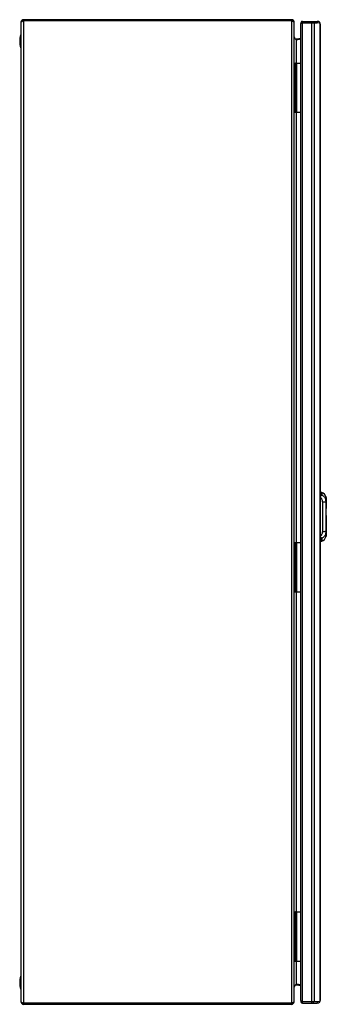
# Model space of a CAD drawing. Units: millimetres. Extents: x 277 to 588, y 97 to 1097.
import ezdxf

# ---------------------------------------------------------------- set-up
doc = ezdxf.new("R2010")
doc.units = ezdxf.units.MM
doc.header["$LTSCALE"] = 77.633085
doc.layers.get('0').update_dxf_attribs({"linetype": 'CONTINUOUS'})

msp = doc.modelspace()

# ---------------------------------------------------------------- linework, layer by layer
at = {"color": 7, "linetype": 'CONTINUOUS'}
for p, q in [((278.3, 1094), (278.3, 99.8)), ((281.2, 96.9), (281.2, 1096.9)), ((552.9, 1096.9), (281.2, 1096.9)), ((552.9, 1095.7), (281.2, 1095.7)), ((552.9, 1096.9), (552.9, 96.9)), ((555.8, 99.8), (555.8, 1094)), ((562.3, 100.7), (562.3, 1092.8)), ((563.9, 1093.7), (564, 1093.7)), ((564, 98.2), (564, 1095.2)), ((564, 1095.2), (579.1, 1095.2)), ((564, 1093.7), (579.1, 1093.7)), ((573.6, 98.2), (573.6, 1095.2)), ((575, 1093.7), (575, 1095.2)), ((576.3, 99.7), (576.3, 1093.7)), ((579.1, 1095.2), (579.1, 1093.7)), ((581.7, 1093.3), (579.1, 1093.7)), ((581.3, 1093.5), (581.7, 1093.9)), ((581.7, 1093.3), (581.7, 100.1)), ((582.3, 101.4), (582.3, 1092)), ((278.1, 1068.4), (278.1, 1081.4)), ((558.2, 1076.2), (557.8, 1076.6)), ((558.2, 1077.4), (562.3, 1078.2)), ((558.4, 1076.2), (558.2, 1077.4)), ((562.3, 1077), (558.2, 1076.2)), ((558.2, 1052.9), (558.2, 1076.2)), ((555.8, 1052.9), (562.3, 1052.9)), ((555.8, 1050.9), (556.3, 1050.9)), ((556.3, 1050.9), (556.3, 1004.9)), ((557.3, 1002.9), (557.3, 1052.9)), ((558.5, 1002.9), (558.5, 1052.9)), ((557.3, 1045.5), (557.8, 1045.4)), ((557.5, 1045.3), (557.3, 1045.3)), ((557.5, 1045.3), (557.5, 1037.8)), ((557.5, 1045.3), (558, 1045.2)), ((558, 1037.9), (558, 1045.2)), ((558, 1045.2), (558, 1045.2)), ((557.3, 1037.8), (557.5, 1037.8)), ((557.8, 1037.7), (557.3, 1037.6)), ((557.6, 1032.7), (557.3, 1032.8)), ((557.5, 1037.8), (558, 1037.9)), ((557.6, 1032.7), (557.6, 1023.2)), ((557.8, 1032.5), (557.6, 1032.7)), ((557.8, 1032.5), (557.8, 1023.3)), ((557.3, 1023.1), (557.6, 1023.2)), ((557.6, 1023.2), (557.8, 1023.3)), ((557.3, 1018.3), (557.7, 1018.2)), ((557.5, 1017.9), (557.3, 1017.9)), ((557.3, 1010.7), (557.5, 1010.8)), ((557.7, 1010.4), (557.3, 1010.4)), ((557.5, 1017.9), (557.5, 1010.8)), ((558, 1017.8), (557.5, 1017.9)), ((557.5, 1010.8), (558, 1010.8)), ((558, 1010.8), (558, 1017.8)), ((556.3, 1004.9), (555.8, 1004.9)), ((555.8, 1002.9), (562.3, 1002.9)), ((558.2, 565.9), (558.2, 1002.9)), ((582.3, 617.1), (583.1, 617.1)), ((583.1, 617.1), (583.9, 616.9)), ((583.1, 617.1), (583.1, 614.2)), ((583.9, 616.9), (583.9, 614.1)), ((587.9, 612.6), (587.9, 612.5)), ((587.9, 612.6), (587.9, 612.5)), ((588, 612.1), (587.9, 612.5)), ((587.9, 612.5), (587.9, 612.5)), ((587.9, 611.9), (587.9, 611.9)), ((588.1, 611.8), (588, 612.1)), ((588.1, 611.7), (588.1, 611.8)), ((588.3, 610.4), (588.3, 610.4)), ((588.3, 610.4), (588.3, 610.4)), ((588.3, 610.4), (588.3, 609)), ((588.3, 608.9), (588.3, 610.4)), ((588.3, 610.4), (588.3, 610.4)), ((584.4, 607.4), (584.5, 576.9)), ((587.9, 609.9), (587.9, 609.9)), ((587.9, 609.4), (588, 609.1)), ((588.1, 606.9), (588.1, 606.9)), ((588.3, 608.9), (588.3, 608.9)), ((588.3, 608.9), (588.3, 608.9)), ((588.3, 608.9), (588.3, 600.5)), ((588.3, 600.6), (588.3, 608.9)), ((588.3, 608.9), (588.3, 608.9)), ((588.3, 608.9), (588.3, 608.9)), ((588.3, 593.4), (588.3, 575.4)), ((588.3, 573.9), (588.3, 593.3)), ((588.3, 591.8), (588.3, 592.5)), ((583.2, 570), (583.2, 567.2)), ((583.9, 570.2), (583.9, 567.3)), ((587.9, 574.4), (587.9, 574.4)), ((587.9, 572.4), (587.9, 572.4)), ((587.9, 571.8), (588, 572.2)), ((587.9, 571.7), (587.9, 571.8)), ((587.9, 571.7), (587.9, 571.7)), ((588, 572.2), (588.1, 572.5)), ((588.1, 577.4), (588.1, 577.4)), ((588.3, 575.4), (588.3, 575.4)), ((588.3, 575.4), (588.3, 575.4)), ((588.3, 575.4), (588.3, 575.3)), ((588.3, 575.3), (588.3, 575.3)), ((588.3, 575.3), (588.3, 575.3)), ((588.3, 575.2), (588.3, 573.9)), ((588.3, 573.9), (588.3, 573.9)), ((588.3, 573.9), (588.3, 573.9)), ((555.8, 565.9), (562.3, 565.9)), ((555.8, 563.9), (556.3, 563.9)), ((556.3, 563.9), (556.3, 517.9)), ((557.3, 515.9), (557.3, 565.9)), ((558.5, 515.9), (558.5, 565.9)), ((583.2, 567.2), (582.3, 567.1)), ((583.2, 567.2), (583.9, 567.3)), ((557.3, 558.5), (557.8, 558.4)), ((557.5, 558.3), (557.3, 558.3)), ((557.3, 550.8), (557.5, 550.8)), ((557.8, 550.7), (557.3, 550.6)), ((557.5, 558.3), (558, 558.2)), ((557.5, 558.3), (557.5, 550.8)), ((557.5, 550.8), (558, 550.9)), ((558, 558.2), (558, 558.2)), ((558, 550.9), (558, 558.2)), ((557.6, 545.7), (557.3, 545.8)), ((557.8, 545.5), (557.6, 545.7)), ((557.6, 545.7), (557.6, 536.2)), ((557.8, 545.5), (557.8, 536.3)), ((557.6, 536.2), (557.3, 536.1)), ((557.3, 531.3), (557.7, 531.2)), ((557.5, 530.9), (557.3, 530.9)), ((558, 530.8), (557.5, 530.9)), ((557.5, 530.9), (557.5, 523.8)), ((557.8, 536.3), (557.6, 536.2)), ((558, 523.8), (558, 530.8)), ((557.3, 523.7), (557.5, 523.8)), ((557.7, 523.4), (557.3, 523.4)), ((557.5, 523.8), (558, 523.8)), ((556.3, 517.9), (555.8, 517.9)), ((555.8, 515.9), (562.3, 515.9)), ((558.2, 190.9), (558.2, 515.9)), ((555.8, 190.9), (562.3, 190.9)), ((557.3, 140.9), (557.3, 190.9)), ((558.5, 140.9), (558.5, 190.9)), ((555.8, 188.9), (556.3, 188.9)), ((556.3, 188.9), (556.3, 142.9)), ((557.3, 183.5), (557.8, 183.4)), ((557.5, 183.3), (557.3, 183.3)), ((557.5, 183.3), (558, 183.2)), ((557.5, 183.3), (557.5, 175.8)), ((558, 183.2), (558, 183.2)), ((558, 175.9), (558, 183.2)), ((557.3, 175.8), (557.5, 175.8)), ((557.8, 175.7), (557.3, 175.6)), ((557.6, 170.7), (557.3, 170.8)), ((557.5, 175.8), (558, 175.9)), ((557.8, 170.5), (557.6, 170.7)), ((557.6, 170.7), (557.6, 161.2)), ((557.8, 170.5), (557.8, 161.3)), ((557.6, 161.2), (557.3, 161.1)), ((557.8, 161.3), (557.6, 161.2)), ((557.3, 156.3), (557.7, 156.2)), ((557.5, 155.9), (557.3, 155.9)), ((558, 155.8), (557.5, 155.9)), ((557.5, 155.9), (557.5, 148.8)), ((558, 148.8), (558, 155.8)), ((556.3, 142.9), (555.8, 142.9)), ((555.8, 140.9), (562.3, 140.9)), ((557.3, 148.7), (557.5, 148.8)), ((557.7, 148.4), (557.3, 148.4)), ((557.5, 148.8), (558, 148.8)), ((558.2, 117.7), (558.2, 140.9)), ((278.1, 112.4), (278.1, 125.4)), ((557.8, 117.3), (558.2, 117.7)), ((558.2, 117.7), (562.3, 116.9)), ((558.2, 116.5), (558.4, 117.7)), ((562.3, 115.7), (558.2, 116.5)), ((579.1, 99.7), (581.7, 100.1)), ((552.9, 98.1), (281.2, 98.1)), ((552.9, 96.9), (281.2, 96.9)), ((563.9, 99.8), (564, 99.7)), ((564, 99.7), (579.1, 99.7)), ((564, 98.2), (579.1, 98.2)), ((575, 99.7), (575, 98.2)), ((579.1, 99.7), (579.1, 98.2)), ((581.3, 99.9), (581.7, 99.6))]:
    msp.add_line(p, q, dxfattribs=at)
for points in [[(588.1, 610.7), (587.9, 611.6), (587.9, 611.8), (587.9, 611.9)], [(588.3, 610.4), (588.3, 610.8), (588.1, 611.7)], [(588.3, 608.9), (588.2, 609.9), (588.1, 610.7)], [(588, 609.1), (587.9, 609.3), (587.9, 609.7), (587.9, 609.9)], [(588.1, 606.9), (588.1, 607.9), (588, 608.4), (588, 609.1)], [(588.1, 577.4), (588.3, 592.1), (588.1, 606.9)], [(587.9, 572.4), (587.9, 572.5), (588, 572.7), (588, 573), (588.1, 573.4), (588.1, 573.8), (588.2, 574.3), (588.3, 574.8), (588.3, 575.3)], [(587.9, 574.4), (587.9, 574.6), (588, 575), (588, 575.2)], [(588, 575.2), (588, 575.9), (588.1, 576.4), (588.1, 577.4)], [(588.1, 572.5), (588.3, 573.5), (588.3, 573.9)]]:
    msp.add_lwpolyline(points, dxfattribs=at)
for centre, radius, start, end in [((281.2, 1094), 2.9, 90, 170.6997), ((552.9, 1094), 2.9, 0, 90), ((564, 1093.5), 1.7, 90, 196.0127), ((567, 1084.3), 9.86, 111.362, 112.8102), ((579.1, 1092), 3.2, 0, 90), ((298.7, 1074.9), 21.6, 162.5077, 197.4923), ((557.8, 1079.4), 2, 180, 281), ((557.8, 1045.2), 0.2, 0, 81.8669), ((557.8, 1037.9), 0.2, 278.1301, 0), ((557.6, 1017.8), 0.4, 359.9997, 81.8699), ((557.6, 1010.8), 0.4, 278.1301, 359.9989), ((580.9, 610.1), 7.44, 19.16, 66.065), ((578.2, 609.6), 10.1, 14.6384, 16.2921), ((579.1, 609.9), 9.25, 16.2908, 16.8083), ((578.4, 609.7), 9.98, 13.3912, 14.6406), ((578.7, 609.7), 9.59, 11.3683, 13.388), ((579.1, 609.8), 9.24, 8.4891, 11.3688), ((568.5, 607.4), 19.9, 8.2236, 9.1828), ((579.7, 609.9), 8.61, 3.0553, 8.4963), ((572.1, 607.9), 16.3, 6.8456, 8.2068), ((588.1, 610.4), 0.2, 0.0265, 2.9703), ((593.6, 609.6), 5.64, 184.987, 185.6746), ((591.9, 609.4), 3.98, 184.564, 184.9678), ((371.6, 600.9), 216.6, 1.3689, 1.5731), ((588.1, 608.9), 0.2, 0.0265, 2.6317), ((587.4, 600.6), 0.859, 351.4984, 359.995), ((587.4, 593.3), 0.859, 0.0578, 8.5536), ((580.9, 574.1), 7.44, 293.9881, 340.8933), ((591.2, 574.3), 3.33, 178.0622, 179.3417), ((578.2, 574.7), 10.2, 343.6844, 345.3267), ((578.9, 574.5), 9.4, 343.2445, 343.703), ((588.9, 575.1), 0.944, 175.3916, 176.8805), ((640.4, 569.6), 52.7, 173.9735, 174.1618), ((578.4, 574.6), 9.91, 345.3307, 346.6489), ((312.6, 584.6), 275.6, 358.497, 358.6549), ((571.5, 577.7), 16.6, 357.0309, 359.0816), ((569.9, 576.6), 18.5, 350.8585, 351.325), ((568.8, 576.8), 19.6, 350.2388, 350.8591), ((565, 577.5), 23.5, 349.7881, 350.2285), ((578.7, 574.5), 9.63, 346.6521, 348.6404), ((575.4, 576), 13, 353.5108, 354.7516), ((572.8, 576.3), 15.6, 352.6901, 353.5065), ((570.5, 576.6), 17.8, 352.2522, 352.6968), ((568, 576.9), 20.4, 351.4944, 352.251), ((570.7, 576.5), 17.6, 351.3274, 351.512), ((579.1, 574.5), 9.25, 348.64, 351.3969), ((588.1, 575.4), 0.2, 356.0274, 0.0265), ((577, 575.9), 11.3, 354.9021, 357.3835), ((576.1, 575.9), 12.2, 354.7634, 354.9387), ((581.4, 574.3), 6.91, 354.3817, 356.9353), ((588.1, 573.9), 0.2, 357.0681, 0.0265), ((581.9, 574.2), 6.46, 352.3225, 354.3879), ((557.8, 558.2), 0.2, 0, 81.8669), ((557.8, 550.9), 0.2, 278.1301, 0), ((557.6, 530.8), 0.4, 359.9997, 81.8699), ((557.6, 523.8), 0.4, 278.1301, 359.9989), ((557.8, 183.2), 0.2, 0, 81.8669), ((557.8, 175.9), 0.2, 278.1301, 0), ((557.6, 155.8), 0.4, 359.9997, 81.8699), ((557.6, 148.8), 0.4, 278.1301, 359.9989), ((298.7, 118.9), 21.6, 162.5077, 197.4923), ((557.8, 114.5), 2, 79, 180), ((624.5, 42.4), 100.3, 131.6767, 131.8395), ((564, 99.9), 1.7, 163.9792, 270), ((579.1, 101.4), 3.2, 270, 360), ((580.6, 101.5), 1.75, 336.6802, 342.9621), ((281.2, 99.8), 2.9, 180, 270), ((552.9, 99.8), 2.9, 270, 350.6997)]:
    msp.add_arc(centre, radius, start, end, dxfattribs=at)
for points, knots in [([(278.7, 1094.6), (278.7, 1094.6), (278.5, 1094.4), (278.3, 1094.2), (278.3, 1094)], [0, 0, 0, 0, 0.31949, 1, 1, 1, 1]), ([(280.1, 1095.3), (280, 1095.3), (279.7, 1095.1), (279.4, 1095), (279.2, 1094.9)], [0, 0, 0, 0, 0.26932, 1, 1, 1, 1]), ([(555, 1094.9), (554.9, 1094.9), (554.6, 1095.1), (554.3, 1095.2), (554.1, 1095.3)], [0, 0, 0, 0, 0.22911, 1, 1, 1, 1]), ([(555.8, 1094), (555.8, 1094.1), (555.7, 1094.5), (555.3, 1094.7), (555, 1094.9)], [0, 0, 0, 0, 0.17727, 1, 1, 1, 1]), ([(562.3, 1092.8), (562.3, 1092.9), (562.4, 1093), (562.5, 1093.1), (562.5, 1093.1)], [0, 0, 0, 0, 0.68465, 1, 1, 1, 1]), ([(562.5, 1093.1), (562.6, 1093.1), (562.8, 1093.2), (563, 1093.3), (563.2, 1093.4)], [0, 0, 0, 0, 0.20998, 1, 1, 1, 1]), ([(556.1, 1078.3), (556.1, 1078.4), (555.9, 1078.7), (555.8, 1079.1), (555.8, 1079.4)], [0, 0, 0, 0, 0.27033, 1, 1, 1, 1]), ([(557.3, 1052.9), (557.3, 1052.9), (557.3, 1052.9), (557.3, 1052.8), (557.2, 1052.8), (557.2, 1052.7), (557.1, 1052.6), (557, 1052.5), (556.9, 1052.3), (556.7, 1052), (556.5, 1051.7), (556.3, 1051.3), (556.3, 1051.1), (556.3, 1050.9)], [0, 0, 0, 0, 0.01348, 0.03743, 0.07138, 0.11431, 0.16508, 0.22258, 0.35377, 0.50128, 0.66041, 0.82778, 1, 1, 1, 1]), ([(557.4, 1045.5), (557.4, 1045.5), (557.4, 1045.5), (557.5, 1045.4), (557.5, 1045.3), (557.5, 1045.3)], [0, 0, 0, 0, 0.21939, 0.45793, 1, 1, 1, 1]), ([(557.5, 1037.8), (557.5, 1037.8), (557.5, 1037.7), (557.4, 1037.6), (557.4, 1037.6), (557.4, 1037.6)], [0, 0, 0, 0, 0.54207, 0.78061, 1, 1, 1, 1]), ([(557.3, 1018.3), (557.3, 1018.3), (557.4, 1018.3), (557.4, 1018.2), (557.4, 1018.2)], [0, 0, 0, 0, 0.24004, 1, 1, 1, 1]), ([(557.5, 1010.8), (557.5, 1010.7), (557.5, 1010.6), (557.4, 1010.4), (557.3, 1010.4), (557.3, 1010.4)], [0, 0, 0, 0, 0.5388, 0.77951, 1, 1, 1, 1]), ([(557.4, 1018.2), (557.5, 1018.2), (557.5, 1018.1), (557.5, 1018), (557.5, 1017.9)], [0, 0, 0, 0, 0.23545, 1, 1, 1, 1]), ([(556.3, 1004.9), (556.3, 1004.8), (556.3, 1004.6), (556.5, 1004.2), (556.7, 1003.9), (556.9, 1003.6), (557, 1003.4), (557.1, 1003.3), (557.2, 1003.2), (557.2, 1003.1), (557.3, 1003), (557.3, 1003), (557.3, 1003), (557.3, 1002.9)], [0, 0, 0, 0, 0.17222, 0.33959, 0.49872, 0.64623, 0.77742, 0.83492, 0.88569, 0.92862, 0.96257, 0.98652, 1, 1, 1, 1]), ([(582.3, 613.8), (582.4, 613.8), (582.6, 613.8), (582.9, 613.9), (583, 614), (583.1, 614.1), (583.1, 614.2), (583.1, 614.2), (583.1, 614.2)], [0, 0, 0, 0, 0.33741, 0.61941, 0.73558, 0.83511, 0.92105, 1, 1, 1, 1]), ([(583.9, 614.1), (583.9, 614), (583.7, 613.8), (583.4, 613.5), (582.9, 613.2), (582.5, 613.1), (582.3, 613)], [0, 0, 0, 0, 0.1708, 0.40061, 0.6833, 1, 1, 1, 1]), ([(584.4, 607.4), (584.4, 607.8), (584.4, 608.7), (584, 610), (583.3, 611.1), (582.7, 611.6), (582.3, 611.8)], [0, 0, 0, 0, 0.26583, 0.52228, 0.76726, 1, 1, 1, 1]), ([(583.9, 614.1), (584.4, 613.9), (585.3, 613.3), (586.5, 612.1), (587.4, 610.7), (587.8, 609.7), (588, 609.1)], [0, 0, 0, 0, 0.25053, 0.50086, 0.75075, 1, 1, 1, 1]), ([(587.9, 611.9), (587.9, 611.9), (587.9, 611.9), (587.9, 611.9), (587.9, 612), (587.9, 612), (587.9, 612), (588, 612), (588, 611.9), (588, 611.9), (588, 611.8), (588.1, 611.7), (588.1, 611.6), (588.2, 611.4), (588.2, 611.1), (588.3, 610.8), (588.3, 610.5), (588.3, 610.4)], [0, 0, 0, 0, 0.02486, 0.03373, 0.04032, 0.04509, 0.04925, 0.06199, 0.08523, 0.1203, 0.16731, 0.22602, 0.29573, 0.37548, 0.5607, 0.77242, 1, 1, 1, 1]), ([(588, 611.9), (588, 611.9), (588, 612), (587.9, 612), (587.9, 612), (587.9, 612), (587.9, 612), (587.9, 612), (587.9, 612), (587.9, 612), (587.9, 611.9), (587.9, 611.9)], [0, 0, 0, 0, 0.41198, 0.53174, 0.59943, 0.62105, 0.64398, 0.67504, 0.71689, 0.83535, 1, 1, 1, 1]), ([(587.9, 611.9), (587.9, 611.9), (587.9, 611.9), (587.9, 611.9), (587.9, 611.8)], [0, 0, 0, 0, 0.23087, 1, 1, 1, 1]), ([(587.9, 611.8), (587.9, 611.8), (587.9, 611.6), (588, 611.2), (588.1, 610.8), (588.1, 610.6)], [0, 0, 0, 0, 0.17968, 0.4129, 1, 1, 1, 1]), ([(588.3, 609.3), (588.3, 609.4), (588.2, 609.6), (588.2, 609.8), (588.2, 609.9), (588.1, 610), (588.1, 610.1), (588.1, 610.2), (588, 610.2), (588, 610.3), (588, 610.3), (587.9, 610.2), (587.9, 610.2), (587.9, 610.1), (587.9, 610), (587.9, 609.9)], [0, 0, 0, 0, 0.23914, 0.34739, 0.445, 0.52969, 0.59954, 0.6536, 0.69198, 0.71686, 0.7346, 0.75608, 0.78669, 0.87661, 1, 1, 1, 1]), ([(588.3, 608.9), (588.3, 609.1), (588.3, 609.3), (588.2, 609.7), (588.1, 609.9), (588.1, 610.1), (588, 610.2), (588, 610.2), (588, 610.2), (587.9, 610.2), (587.9, 610.1), (587.9, 610.1), (587.9, 610), (587.9, 609.9), (587.9, 609.9)], [0, 0, 0, 0, 0.22932, 0.44035, 0.61417, 0.73225, 0.76761, 0.78961, 0.8053, 0.82587, 0.85595, 0.89569, 0.9441, 1, 1, 1, 1]), ([(588.3, 610.4), (588.3, 610.7), (588.2, 611.1), (588.1, 611.6), (588.1, 611.8), (588, 611.9)], [0, 0, 0, 0, 0.58788, 0.8243, 1, 1, 1, 1]), ([(588.3, 610.4), (588.3, 610.4), (588.3, 610.4), (588.3, 610.4), (588.3, 610.4)], [0, 0, 0, 0, 0.43433, 1, 1, 1, 1]), ([(588.3, 610.4), (588.3, 610.4), (588.3, 610.4), (588.3, 610.4), (588.3, 610.4)], [0, 0, 0, 0, 0.4674, 1, 1, 1, 1]), ([(584.4, 607.4), (584.8, 607.4), (585.6, 607.3), (586.6, 607.3), (587.4, 607.1), (587.8, 607), (588, 606.9), (588.1, 606.9)], [0, 0, 0, 0, 0.30933, 0.60499, 0.84424, 0.93312, 1, 1, 1, 1]), ([(587.9, 609.9), (587.9, 609.9), (587.9, 609.7), (587.9, 609.6), (587.9, 609.4)], [0, 0, 0, 0, 0.22443, 1, 1, 1, 1]), ([(588, 608.8), (588, 608.8), (588, 608.9), (588, 609), (588, 609)], [0, 0, 0, 0, 0.25767, 1, 1, 1, 1]), ([(588.1, 606.9), (588.1, 607.2), (588.1, 607.8), (588, 608.5), (588, 608.8)], [0, 0, 0, 0, 0.51754, 1, 1, 1, 1]), ([(588.1, 606.9), (588.1, 606.9), (588.1, 606.9), (588.1, 606.9), (588.1, 606.9)], [0, 0, 0, 0, 0.37951, 1, 1, 1, 1]), ([(588.3, 592.5), (588.3, 594.8), (588.3, 599.3), (588.2, 603.8), (588.1, 606.1)], [0, 0, 0, 0, 0.50044, 1, 1, 1, 1]), ([(588.2, 609.8), (588.2, 609.8), (588.3, 609.5), (588.3, 609.2), (588.3, 608.9)], [0, 0, 0, 0, 0.24358, 1, 1, 1, 1]), ([(588.3, 608.9), (588.3, 609), (588.3, 609.1), (588.3, 609.2), (588.3, 609.3)], [0, 0, 0, 0, 0.2537, 1, 1, 1, 1]), ([(588.3, 608.9), (588.3, 608.9), (588.3, 608.9), (588.3, 608.9), (588.3, 608.9)], [0, 0, 0, 0, 0.43251, 1, 1, 1, 1]), ([(588.3, 608.9), (588.3, 608.9), (588.3, 608.9), (588.3, 608.9), (588.3, 608.9)], [0, 0, 0, 0, 0.46813, 1, 1, 1, 1]), ([(588.1, 578.2), (588.2, 580.4), (588.3, 585), (588.3, 589.5), (588.3, 591.8)], [0, 0, 0, 0, 0.49956, 1, 1, 1, 1]), ([(582.3, 572.5), (582.7, 572.6), (583.3, 573.2), (584, 574.3), (584.4, 575.6), (584.5, 576.5), (584.5, 576.9)], [0, 0, 0, 0, 0.23269, 0.47765, 0.73413, 1, 1, 1, 1]), ([(582.3, 571.2), (582.5, 571.2), (582.9, 571), (583.4, 570.8), (583.7, 570.6), (583.9, 570.3), (583.9, 570.2), (583.9, 570.2)], [0, 0, 0, 0, 0.31618, 0.59847, 0.82803, 0.92049, 1, 1, 1, 1]), ([(583.2, 570), (583.2, 570.1), (583.2, 570.1), (583.1, 570.2), (583, 570.3), (582.9, 570.4), (582.6, 570.4), (582.4, 570.5), (582.3, 570.5)], [0, 0, 0, 0, 0.07895, 0.16489, 0.26442, 0.38059, 0.66259, 1, 1, 1, 1]), ([(588, 575.2), (587.8, 574.6), (587.4, 573.6), (586.5, 572.2), (585.3, 571), (584.4, 570.4), (583.9, 570.2)], [0, 0, 0, 0, 0.24925, 0.49914, 0.74947, 1, 1, 1, 1]), ([(588.1, 577.4), (588, 577.4), (587.9, 577.3), (587.4, 577.2), (586.6, 577), (585.6, 576.9), (584.8, 576.9), (584.5, 576.9)], [0, 0, 0, 0, 0.06688, 0.15576, 0.39501, 0.69067, 1, 1, 1, 1]), ([(587.9, 574.4), (587.9, 574.3), (587.9, 574.3), (587.9, 574.2), (587.9, 574.1), (587.9, 574.1), (588, 574), (588, 574), (588, 574), (588.1, 574.1), (588.2, 574.3), (588.2, 574.6), (588.3, 574.9), (588.3, 575.2), (588.3, 575.3)], [0, 0, 0, 0, 0.0574, 0.10724, 0.14846, 0.18019, 0.20231, 0.21839, 0.23934, 0.27338, 0.38795, 0.55935, 0.76945, 1, 1, 1, 1]), ([(588.3, 575.3), (588.3, 575.2), (588.3, 575), (588.2, 574.6), (588.2, 574.3), (588.1, 574.2), (588, 574.1), (588, 574.1), (588, 574.1), (588, 574.1), (587.9, 574.2), (587.9, 574.2), (587.9, 574.3), (587.9, 574.4), (587.9, 574.4)], [0, 0, 0, 0, 0.22943, 0.4404, 0.61406, 0.73179, 0.76717, 0.78914, 0.80486, 0.82565, 0.85584, 0.89557, 0.94398, 1, 1, 1, 1]), ([(588, 575), (588, 574.9), (587.9, 574.8), (587.9, 574.6), (587.9, 574.4)], [0, 0, 0, 0, 0.273, 1, 1, 1, 1]), ([(588.3, 573.9), (588.3, 573.8), (588.3, 573.5), (588.2, 573.2), (588.2, 572.9), (588.1, 572.7), (588.1, 572.6), (588.1, 572.5), (588, 572.4), (588, 572.4), (588, 572.3), (588, 572.3), (587.9, 572.3), (587.9, 572.3), (587.9, 572.3), (587.9, 572.3), (587.9, 572.4), (587.9, 572.4), (587.9, 572.4)], [0, 0, 0, 0, 0.22719, 0.43869, 0.62364, 0.70335, 0.77323, 0.83204, 0.87865, 0.91325, 0.93677, 0.94465, 0.95021, 0.95434, 0.95901, 0.96568, 0.97474, 1, 1, 1, 1]), ([(588, 572.9), (588, 572.8), (587.9, 572.6), (587.9, 572.5), (587.9, 572.4)], [0, 0, 0, 0, 0.58235, 1, 1, 1, 1]), ([(587.9, 572.4), (587.9, 572.4), (587.9, 572.3), (587.9, 572.3), (587.9, 572.3), (587.9, 572.3), (587.9, 572.3), (587.9, 572.3), (588, 572.3), (588, 572.3), (588, 572.4), (588, 572.4)], [0, 0, 0, 0, 0.16521, 0.28419, 0.32621, 0.35734, 0.38029, 0.40198, 0.4701, 0.58982, 1, 1, 1, 1]), ([(588, 575.2), (588, 575.2), (588, 575.4), (588, 575.6), (588, 575.9), (588.1, 576.4), (588.1, 576.7), (588.1, 576.8)], [0, 0, 0, 0, 0.10865, 0.22527, 0.4726, 0.73139, 1, 1, 1, 1]), ([(588, 572.4), (588.1, 572.6), (588.2, 572.9), (588.2, 573.2), (588.3, 573.4)], [0, 0, 0, 0, 0.41592, 1, 1, 1, 1]), ([(588.1, 573.3), (588.1, 573.3), (588, 573.1), (588, 573), (588, 572.9)], [0, 0, 0, 0, 0.27186, 1, 1, 1, 1]), ([(588.1, 577.4), (588.1, 577.4), (588.1, 577.4), (588.1, 577.4), (588.1, 577.4)], [0, 0, 0, 0, 0.37946, 1, 1, 1, 1]), ([(588.2, 573.1), (588.2, 573.1), (588.3, 573.4), (588.3, 573.7), (588.3, 573.9)], [0, 0, 0, 0, 0.23929, 1, 1, 1, 1]), ([(588.3, 575.3), (588.3, 575.3), (588.3, 575.3), (588.3, 575.4), (588.3, 575.4)], [0, 0, 0, 0, 0.3761, 1, 1, 1, 1]), ([(588.3, 575.4), (588.3, 575.4), (588.3, 575.4), (588.3, 575.4), (588.3, 575.4)], [0, 0, 0, 0, 0.48431, 1, 1, 1, 1]), ([(588.3, 573.9), (588.3, 573.9), (588.3, 573.9), (588.3, 573.9), (588.3, 573.9)], [0, 0, 0, 0, 0.52341, 1, 1, 1, 1]), ([(557.3, 565.9), (557.3, 565.9), (557.3, 565.9), (557.3, 565.8), (557.2, 565.8), (557.2, 565.7), (557.1, 565.6), (557, 565.5), (556.9, 565.3), (556.7, 565), (556.5, 564.7), (556.3, 564.3), (556.3, 564.1), (556.3, 563.9)], [0, 0, 0, 0, 0.01348, 0.03743, 0.07138, 0.11431, 0.16508, 0.22258, 0.35377, 0.50128, 0.66041, 0.82778, 1, 1, 1, 1]), ([(557.4, 558.5), (557.4, 558.5), (557.4, 558.5), (557.5, 558.4), (557.5, 558.3), (557.5, 558.3)], [0, 0, 0, 0, 0.21939, 0.45793, 1, 1, 1, 1]), ([(557.5, 550.8), (557.5, 550.8), (557.5, 550.7), (557.4, 550.6), (557.4, 550.6), (557.4, 550.6)], [0, 0, 0, 0, 0.54207, 0.78061, 1, 1, 1, 1]), ([(557.3, 531.3), (557.3, 531.3), (557.4, 531.3), (557.4, 531.2), (557.4, 531.2)], [0, 0, 0, 0, 0.24004, 1, 1, 1, 1]), ([(557.4, 531.2), (557.5, 531.2), (557.5, 531.1), (557.5, 531), (557.5, 530.9)], [0, 0, 0, 0, 0.23545, 1, 1, 1, 1]), ([(557.5, 523.8), (557.5, 523.7), (557.5, 523.6), (557.4, 523.4), (557.3, 523.4), (557.3, 523.4)], [0, 0, 0, 0, 0.5388, 0.77951, 1, 1, 1, 1]), ([(556.3, 517.9), (556.3, 517.8), (556.3, 517.6), (556.5, 517.2), (556.7, 516.9), (556.9, 516.6), (557, 516.4), (557.1, 516.3), (557.2, 516.2), (557.2, 516.1), (557.3, 516), (557.3, 516), (557.3, 516), (557.3, 515.9)], [0, 0, 0, 0, 0.17222, 0.33959, 0.49872, 0.64623, 0.77742, 0.83492, 0.88569, 0.92862, 0.96257, 0.98652, 1, 1, 1, 1]), ([(557.3, 190.9), (557.3, 190.9), (557.3, 190.9), (557.3, 190.8), (557.2, 190.8), (557.2, 190.7), (557.1, 190.6), (557, 190.5), (556.9, 190.3), (556.7, 190), (556.5, 189.7), (556.3, 189.3), (556.3, 189.1), (556.3, 188.9)], [0, 0, 0, 0, 0.01348, 0.03743, 0.07138, 0.11431, 0.16508, 0.22258, 0.35377, 0.50128, 0.66041, 0.82778, 1, 1, 1, 1]), ([(557.4, 183.5), (557.4, 183.5), (557.4, 183.5), (557.5, 183.4), (557.5, 183.3), (557.5, 183.3)], [0, 0, 0, 0, 0.21939, 0.45793, 1, 1, 1, 1]), ([(557.5, 175.8), (557.5, 175.8), (557.5, 175.7), (557.4, 175.6), (557.4, 175.6), (557.4, 175.6)], [0, 0, 0, 0, 0.54207, 0.78061, 1, 1, 1, 1]), ([(557.3, 156.3), (557.3, 156.3), (557.4, 156.3), (557.4, 156.2), (557.4, 156.2)], [0, 0, 0, 0, 0.24004, 1, 1, 1, 1]), ([(557.4, 156.2), (557.5, 156.2), (557.5, 156.1), (557.5, 156), (557.5, 155.9)], [0, 0, 0, 0, 0.23545, 1, 1, 1, 1]), ([(556.3, 142.9), (556.3, 142.8), (556.3, 142.6), (556.5, 142.2), (556.7, 141.9), (556.9, 141.6), (557, 141.4), (557.1, 141.3), (557.2, 141.2), (557.2, 141.1), (557.3, 141), (557.3, 141), (557.3, 141), (557.3, 140.9)], [0, 0, 0, 0, 0.17222, 0.33959, 0.49872, 0.64623, 0.77742, 0.83492, 0.88569, 0.92862, 0.96257, 0.98652, 1, 1, 1, 1]), ([(557.5, 148.8), (557.5, 148.7), (557.5, 148.6), (557.4, 148.4), (557.3, 148.4), (557.3, 148.4)], [0, 0, 0, 0, 0.5388, 0.77951, 1, 1, 1, 1]), ([(555.8, 114.5), (555.8, 114.6), (555.9, 115.1), (556.1, 115.5), (556.3, 115.8)], [0, 0, 0, 0, 0.23159, 1, 1, 1, 1]), ([(562.3, 100.7), (562.3, 100.6), (562.4, 100.5), (562.5, 100.4), (562.5, 100.4)], [0, 0, 0, 0, 0.68487, 1, 1, 1, 1]), ([(562.5, 100.4), (562.6, 100.4), (562.8, 100.2), (563.1, 100.1), (563.3, 100)], [0, 0, 0, 0, 0.20598, 1, 1, 1, 1]), ([(278.3, 99.8), (278.3, 99.8), (278.4, 99.4), (278.9, 99.1), (279.2, 99)], [0, 0, 0, 0, 0.17727, 1, 1, 1, 1]), ([(279.2, 99), (279.2, 99), (279.5, 98.8), (279.8, 98.7), (280.1, 98.6)], [0, 0, 0, 0, 0.22911, 1, 1, 1, 1]), ([(554.1, 98.6), (554.1, 98.6), (554.4, 98.7), (554.7, 98.9), (555, 99)], [0, 0, 0, 0, 0.26932, 1, 1, 1, 1]), ([(555.4, 99.2), (555.4, 99.3), (555.6, 99.4), (555.8, 99.7), (555.8, 99.8)], [0, 0, 0, 0, 0.31949, 1, 1, 1, 1])]:
    msp.add_open_spline(points, degree=3, knots=knots, dxfattribs=at)
for points in [[(279.2, 1094.9), (279, 1094.8), (278.9, 1094.7), (278.7, 1094.6)], [(281.2, 1095.7), (280.8, 1095.6), (280.4, 1095.5), (280.1, 1095.3)], [(554.1, 1095.3), (553.7, 1095.5), (553.3, 1095.6), (552.9, 1095.7)], [(563.4, 1093.5), (563.6, 1093.6), (563.7, 1093.6), (563.9, 1093.7)], [(582, 1092.9), (581.9, 1093.1), (581.8, 1093.2), (581.7, 1093.3)], [(582.3, 1092), (582.3, 1092.4), (582.2, 1092.7), (582, 1092.9)], [(556.3, 1078.1), (556.2, 1078.2), (556.2, 1078.2), (556.1, 1078.3)], [(557, 1077.3), (556.8, 1077.5), (556.5, 1077.8), (556.3, 1078.1)], [(557.8, 1076.6), (557.5, 1076.8), (557.3, 1077), (557, 1077.3)], [(583.9, 614.1), (583.7, 614.2), (583.4, 614.2), (583.1, 614.2)], [(588, 609.1), (588, 609.1), (588, 609.1), (588, 609.1)], [(583.9, 570.2), (583.7, 570.1), (583.4, 570), (583.2, 570)], [(588, 575.2), (588, 575.2), (588, 575.2), (588, 575.2)], [(588.3, 573.9), (588.3, 573.9), (588.3, 573.9), (588.3, 573.9)], [(556.3, 115.8), (556.5, 116.1), (556.8, 116.3), (557, 116.6)], [(557, 116.6), (557.2, 116.8), (557.4, 117), (557.6, 117.1)], [(563.3, 100), (563.5, 99.9), (563.7, 99.9), (563.9, 99.8)], [(581.7, 100.1), (581.9, 100.3), (582, 100.4), (582.1, 100.6)], [(582.1, 100.6), (582.1, 100.7), (582.1, 100.7), (582.2, 100.8)], [(582.2, 101), (582.3, 101.1), (582.3, 101.3), (582.3, 101.4)], [(280.1, 98.6), (280.4, 98.4), (280.8, 98.3), (281.2, 98.1)], [(552.9, 98.1), (553.3, 98.3), (553.7, 98.4), (554.1, 98.6)], [(555, 99), (555.1, 99.1), (555.2, 99.1), (555.4, 99.2)]]:
    msp.add_open_spline(points, degree=3, dxfattribs=at)

doc.saveas('drawing.dxf')
